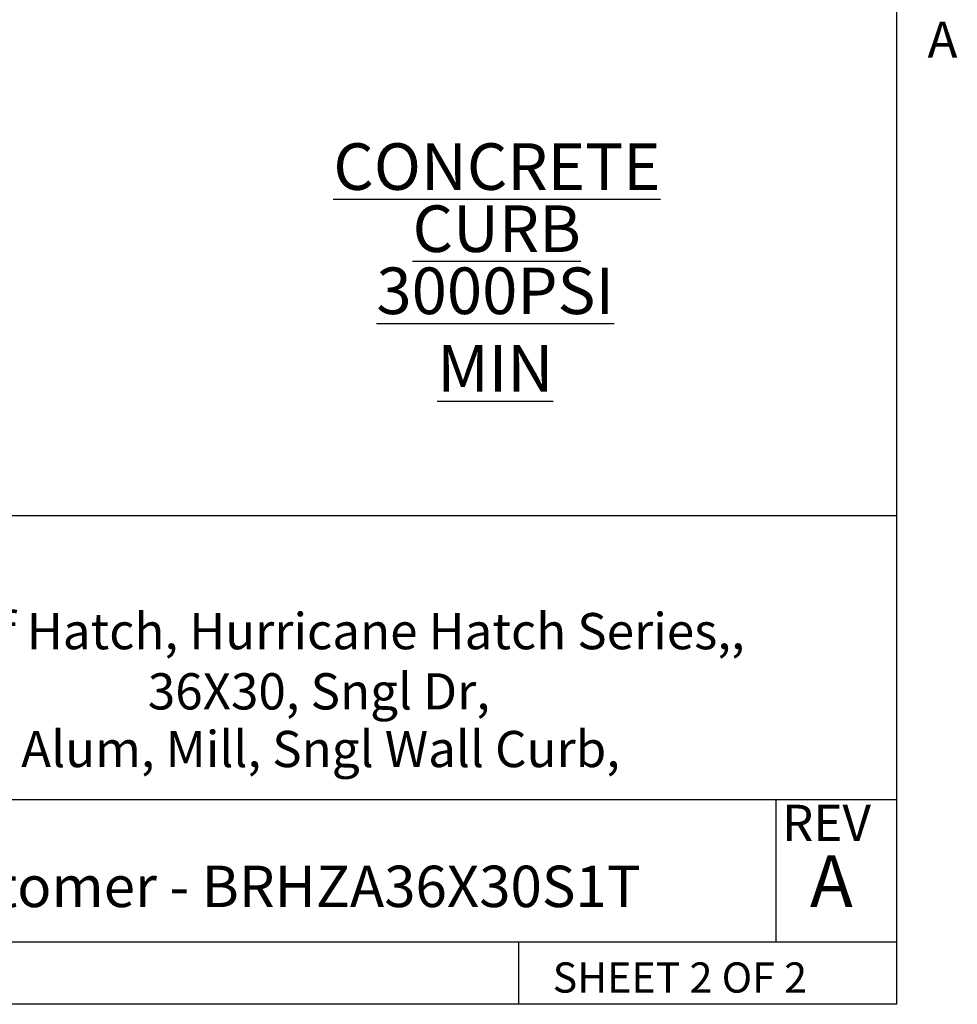
# Paper-space layout 'CAD _ 2' of a CAD drawing. Units: inches. Extents: x 0.1 to 10.8, y 0.2 to 9.2.
# Drawn here: x 8.9 to 10.8, y 0.4 to 2.4 of the extents above; entities that cross this region are included whole.
import ezdxf

# ---------------------------------------------------------------- set-up
doc = ezdxf.new("R2010")
doc.units = ezdxf.units.IN
doc.header["$MEASUREMENT"] = 0
doc.layers.add('FORMAT', color=7, linetype='Continuous')
doc.styles.add('SLDTEXTSTYLE1', font='ARIAL.TTF', dxfattribs={"width": 0.948})
doc.styles.add('SLDTEXTSTYLE5', font='GOTHICI.TTF', dxfattribs={"width": 0.913})

# ---------------------------------------------------------------- blocks, each defined once
blk = doc.blocks.new('SW_NOTE_34')
at = {"layer": 'FORMAT', "color": 0, "char_height": 0.09374999999999999, "attachment_point": 2, "style": 'SLDTEXTSTYLE5'}
for s, insert in [('\\LCONCRETE ', (0.4130859375000003, 0.1197509765624999)), ('\\LCURB', (0.4126410772950627, -0.00524902192685085)), ('\\L3000PSI MIN', (0.4096028917417749, -0.1302490204162016))]:
    blk.add_mtext(s, dxfattribs=dict(at, insert=insert))

psp = doc.layouts.new('CAD _ 2')

# ---------------------------------------------------------------- linework, layer by layer
at = {"color": 8, "linetype": 'Continuous', "lineweight": 0}
for q in [(10.629927, 8.192073170731705), (0.3299269999999985, 0.3920731707317028)]:
    psp.add_line((10.629927, 0.3920731707317041), q, dxfattribs=at)
at = {"layer": 'FORMAT'}
for q in [(10.629927, 8.1920731707317), (0.3299269999999985, 0.3920731707317042)]:
    psp.add_line((10.629927, 0.3920731707317042), q, dxfattribs=at)
at = {"layer": 'FORMAT', "color": 8}
for p, q in [((8.355736516530001, 1.375938251045717), (10.629927, 1.375938251045717)), ((6.762731202323897, 0.8046669458653612), (10.629927, 0.8046669458653612)), ((10.38656235740097, 0.8046669458653612), (10.38656235740097, 0.5181034968255895)), ((8.085449481790619, 0.5181034968255896), (10.629927, 0.5181034968255955)), ((9.86821046538748, 0.5181034968255895), (9.86821046538748, 0.392073170731704))]:
    psp.add_line(p, q, dxfattribs=at)

# ---------------------------------------------------------------- block references
psp.add_blockref('SW_NOTE_34', (9.411548647396618, 2.005540580380745), dxfattribs=at)

# ---------------------------------------------------------------- texts
at = {"layer": 'FORMAT', "style": 'SLDTEXTSTYLE1'}
for s, insert, char_height, attachment_point in [('A', (10.69168960306803, 2.370324982572905), 0.07291666666666666, 1), ('Roof Hatch, Hurricane Hatch Series,,', (9.481582754218039, 1.17973352156286), 0.07291666666666666, 2), ('36X30, Sngl Dr,', (9.466085594223198, 1.058508310354246), 0.07291666666666666, 2), ('Alum, Mill, Sngl Wall Curb,', (9.469361037292417, 0.9424339230123591), 0.07291666666666666, 2), ('REV', (10.398731669913, 0.7937731803132452), 0.07291666666666666, 1), ('Customer - BRHZA36X30S1T', (9.367471212088539, 0.6711131656834113), 0.08333333333333333, 2), ('SHEET 2 OF 2', (9.93687676327117, 0.4764051499764926), 0.06078031496062992, 1)]:
    psp.add_mtext(s, dxfattribs=dict(at, insert=insert, char_height=char_height, attachment_point=attachment_point))
at = {"layer": 'FORMAT', "color": 7, "insert": (10.49811559250256, 0.6920659642847332), "char_height": 0.1041666666666667, "attachment_point": 2, "style": 'SLDTEXTSTYLE1'}
psp.add_mtext('A', dxfattribs=at)

doc.saveas('drawing.dxf')
